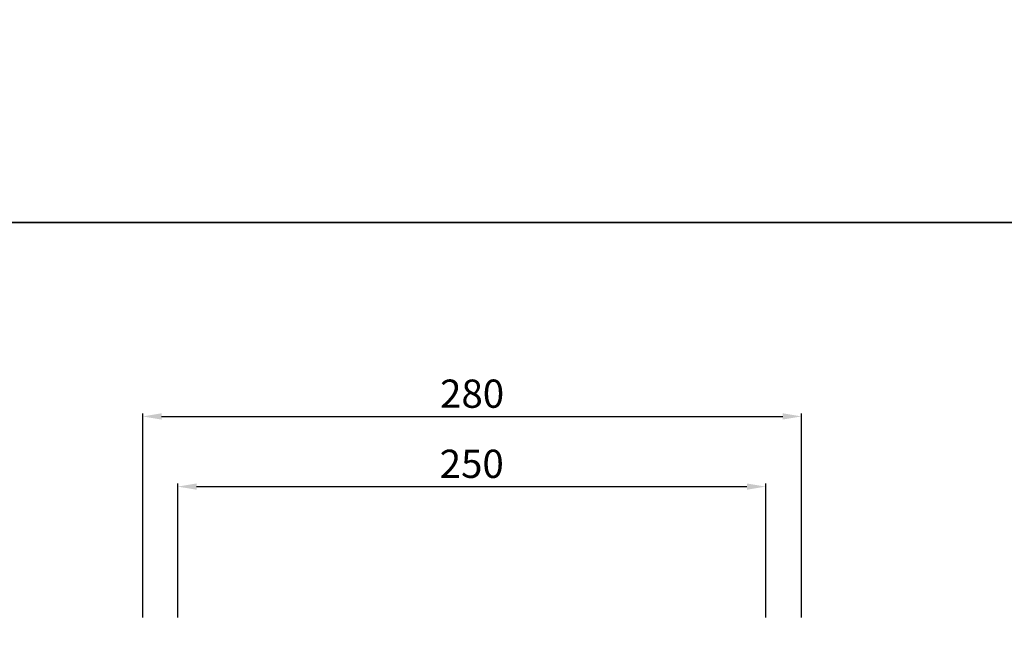
# Model space of a CAD drawing. Units: millimetres. Extents: x -18106 to -8699, y -3258 to 7829.
# Drawn here: x -13986 to -13568, y 1686 to 1945 of the extents above; entities that cross this region are included whole.
import ezdxf

# ---------------------------------------------------------------- set-up
doc = ezdxf.new("R2010")
doc.units = ezdxf.units.MM
doc.styles.get("Standard").update_dxf_attribs({"font": 'arial.ttf'})
doc.dimstyles.new('parkolay', dxfattribs={"dimtxt": 12, "dimasz": 8, "dimexe": 1.25, "dimexo": 5, "dimgap": 2, "dimtad": 1, "dimdec": 0, "dimtxsty": 'Standard', "dimcen": 8, "dimclrd": 252, "dimclre": 252, "dimclrt": 42, "dimadec": 0, "dimazin": 0, "dimtfac": 1, "dimtdec": 0, "dimtmove": 0, "dimatfit": 3, "dimfxl": 1, "dimarcsym": 1})

# ---------------------------------------------------------------- blocks, each defined once
blk = doc.blocks.new('*D335')
at = {"color": 252, "lineweight": -2, "transparency": 16777216}
for p, q in [((-13934.16, 1691.19), (-13934.16, 1777.96)), ((-13926.16, 1776.71), (-13662.06, 1776.71)), ((-13654.06, 1691.19), (-13654.06, 1777.96))]:
    blk.add_line(p, q, dxfattribs=at)
at = {"color": 252, "transparency": 16777216}
for points in [[(-13926.16, 1778.04), (-13926.16, 1775.37), (-13934.16, 1776.71)], [(-13662.06, 1778.04), (-13662.06, 1775.37), (-13654.06, 1776.71)]]:
    blk.add_solid(points, dxfattribs=at)
at = {"layer": 'Defpoints', "color": 0, "transparency": 16777216}
for p in [(-13654.06, 1776.71), (-13934.16, 1686.19), (-13654.06, 1686.19)]:
    blk.add_point(p, dxfattribs=at)
at = {"color": 42, "transparency": 16777216, "insert": (-13794.11, 1784.83), "char_height": 12, "attachment_point": 5}
blk.add_mtext('280', dxfattribs=at)
blk = doc.blocks.new('*D336')
at = {"color": 252, "lineweight": -2, "transparency": 16777216}
for p, q in [((-13919.26, 1691.19), (-13919.26, 1748.12)), ((-13911.26, 1746.87), (-13677.26, 1746.87)), ((-13669.26, 1691.19), (-13669.26, 1748.12))]:
    blk.add_line(p, q, dxfattribs=at)
at = {"color": 252, "transparency": 16777216}
for points in [[(-13911.26, 1748.2), (-13911.26, 1745.54), (-13919.26, 1746.87)], [(-13677.26, 1748.2), (-13677.26, 1745.54), (-13669.26, 1746.87)]]:
    blk.add_solid(points, dxfattribs=at)
at = {"layer": 'Defpoints', "color": 0, "transparency": 16777216}
for p in [(-13669.26, 1746.87), (-13919.26, 1686.19), (-13669.26, 1686.19)]:
    blk.add_point(p, dxfattribs=at)
at = {"color": 42, "transparency": 16777216, "insert": (-13794.26, 1755), "char_height": 12, "attachment_point": 5}
blk.add_mtext('250', dxfattribs=at)

msp = doc.modelspace()

# ---------------------------------------------------------------- linework, layer by layer
for points in [[(-14186.06, 2711.98), (-13402.16, 2711.98), (-13402.16, 1859.14), (-14186.06, 1859.14)], [(-14186.06, 1859.14), (-13402.16, 1859.14), (-13402.16, 1006.3), (-14186.06, 1006.3)]]:
    msp.add_lwpolyline(points, close=True)

# ---------------------------------------------------------------- dimensions: what is measured, and where the dimension line sits
for base, p1, p2, picture, middle in [((-13654.06, 1776.71), (-13934.16, 1686.19), (-13654.06, 1686.19), '*D335', (-13794.11, 1784.83)), ((-13669.26, 1746.87), (-13919.26, 1686.19), (-13669.26, 1686.19), '*D336', (-13794.26, 1755))]:
    dim = msp.add_linear_dim(base=base, p1=p1, p2=p2, dimstyle='parkolay')
    dim.commit()
    dim.dimension.update_dxf_attribs({"geometry": picture, "text_midpoint": middle})

doc.saveas('drawing.dxf')
